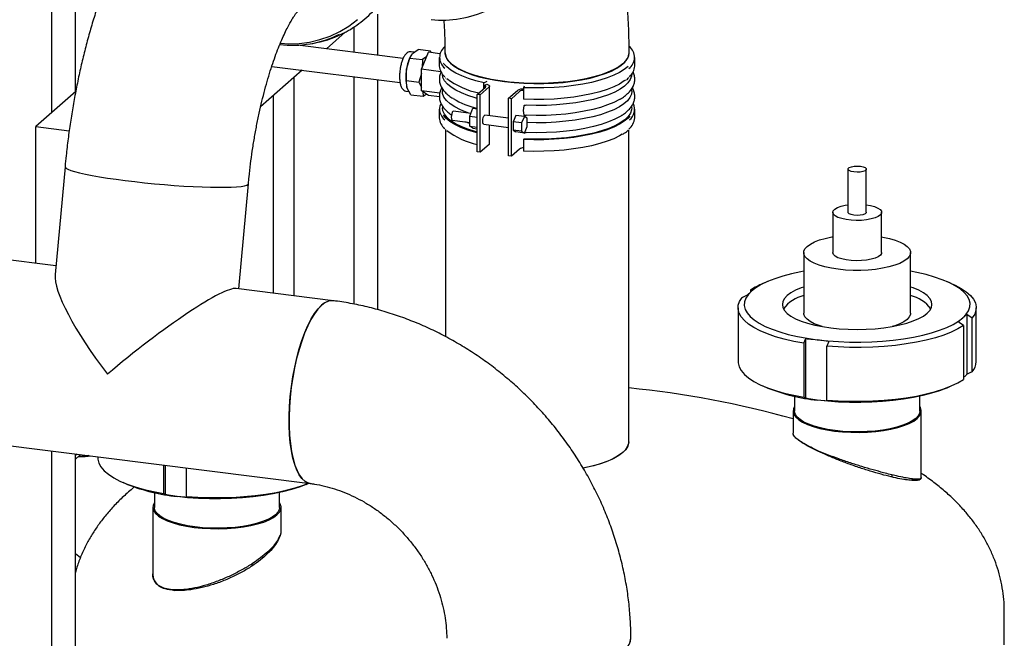
# Model space of a CAD drawing. Units: millimetres. Extents: x 5 to 785, y 5 to 415.
# Drawn here: x 456 to 497, y 312 to 337 of the extents above; entities that cross this region are included whole.
import ezdxf

# ---------------------------------------------------------------- set-up
doc = ezdxf.new("R2010")
doc.units = ezdxf.units.MM

msp = doc.modelspace()

# ---------------------------------------------------------------- linework, layer by layer
at = {"color": 7, "linetype": 'Continuous', "lineweight": 25}
for p, q in [((458.5821, 334.0733), (458.5821, 372.4053)), ((457.6117, 333.2175), (457.6117, 371.5191)), ((470.9565, 335.5628), (470.9565, 337.2479)), ((469.9861, 335.685), (469.9861, 336.7192)), ((469.6221, 336.5029), (468.8562, 335.8274)), ((471.9962, 335.4318), (467.669, 335.977)), ((468.1893, 336.0317), (468.2928, 336.049)), ((472.3735, 335.6283), (472.607, 335.7913)), ((473.1143, 335.7274), (472.607, 335.7913)), ((473.1143, 335.7274), (473.0859, 335.6751)), ((473.1463, 335.6675), (473.1143, 335.7274)), ((472.1335, 334.9958), (472.2758, 335.4481)), ((472.2758, 335.4481), (472.3735, 335.6283)), ((472.2758, 335.4481), (472.7832, 335.3842)), ((472.3195, 335.5594), (472.3059, 335.5362)), ((472.4595, 335.6884), (472.3236, 335.7055)), ((472.746, 334.9861), (473.0332, 335.6817)), ((472.7832, 335.3842), (472.7787, 335.0653)), ((472.9619, 335.5091), (472.7832, 335.3842)), ((473.5011, 335.6228), (473.0332, 335.6817)), ((473.4764, 335.4748), (473.4764, 335.1213)), ((481.4764, 335.1213), (481.4764, 335.4748)), ((467.8562, 334.9455), (466.163, 333.4523)), ((466.6168, 335.1016), (471.8685, 334.44)), ((472.1269, 334.5264), (472.1335, 334.9958)), ((473.5391, 334.8862), (472.746, 334.9861)), ((472.746, 334.1016), (472.746, 334.9861)), ((467.5165, 334.6459), (467.5165, 325.7194)), ((469.9861, 325.3783), (469.9861, 334.6771)), ((470.9565, 325.1466), (470.9565, 334.5549)), ((472.1501, 334.2457), (472.1269, 334.5264)), ((472.1269, 334.5264), (472.6342, 334.4625)), ((472.746, 334.8176), (472.6342, 334.4625)), ((473.7191, 334.6443), (473.7326, 334.6304)), ((472.3091, 333.9479), (472.1501, 334.2457)), ((472.6342, 334.4625), (472.746, 334.2532)), ((473.4913, 334.0077), (472.746, 334.1016)), ((473.0332, 333.9126), (472.746, 334.1016)), ((473.6014, 334.1982), (473.6014, 334.088)), ((475.0257, 333.9616), (475.36, 334.2565)), ((475.5119, 334.2725), (475.1426, 333.9469)), ((475.278, 334.3609), (475.278, 334.1842)), ((475.4154, 334.4895), (475.3123, 334.4373)), ((475.3358, 334.3313), (475.4154, 334.3716)), ((475.3358, 334.3313), (475.3358, 334.2351)), ((475.528, 333.087), (475.528, 334.302)), ((476.3119, 333.7996), (476.6811, 334.1252)), ((476.915, 334.1547), (476.915, 333.8011)), ((476.9501, 334.2961), (476.9237, 334.2342)), ((481.3514, 334.088), (481.3514, 334.1942)), ((458.5939, 334.0837), (456.9588, 332.6417)), ((466.6897, 325.8236), (466.6897, 333.9167)), ((472.1205, 334.0932), (472.2395, 334.0783)), ((472.3091, 333.9479), (472.8164, 333.884)), ((472.8014, 334.0651), (472.8164, 333.884)), ((472.8164, 333.884), (472.9426, 333.9722)), ((473.4787, 333.8565), (473.0332, 333.9126)), ((475.1426, 333.9469), (475.0257, 333.9616)), ((475.0257, 331.6046), (475.0257, 333.9616)), ((475.1426, 331.5899), (475.1426, 333.9469)), ((476.4288, 333.7848), (476.3119, 333.7996)), ((476.3119, 331.4425), (476.3119, 333.7996)), ((476.7631, 334.0797), (476.4288, 333.7848)), ((476.4288, 331.4278), (476.4288, 333.7848)), ((473.4764, 333.3535), (473.4764, 332.9999)), ((473.6014, 333.4911), (473.6014, 333.4124)), ((474.7191, 333.0704), (474.8517, 333.3914)), ((474.8517, 333.3914), (475.0257, 333.3695)), ((481.3514, 333.4124), (481.3514, 333.4871)), ((481.4764, 332.9999), (481.4764, 333.3535)), ((474.0097, 332.9003), (474.7191, 332.8109)), ((474.7656, 333.183), (474.0566, 333.2723)), ((474.7191, 333.0704), (475.0257, 333.0318)), ((474.7191, 332.6621), (474.7191, 333.0704)), ((475.3194, 333.1011), (475.3428, 333.1103)), ((476.3119, 332.9882), (475.3428, 333.1103)), ((476.6056, 333.1024), (476.4951, 332.8349)), ((476.9563, 333.0582), (476.6056, 333.1024)), ((476.9563, 333.0582), (476.8459, 332.7907)), ((477.0668, 332.9856), (476.9563, 333.0582)), ((477.0668, 332.6454), (477.0668, 332.9856)), ((456.9588, 332.6417), (458.3281, 332.4692)), ((456.9588, 327.0495), (456.9588, 332.6417)), ((473.7186, 332.5243), (473.7335, 332.5094)), ((473.7264, 332.5164), (473.7264, 324.0445)), ((474.7191, 332.6621), (475.0257, 332.6235)), ((474.8517, 332.575), (474.7191, 332.6621)), ((474.8517, 332.575), (475.0257, 332.553)), ((475.2959, 332.7382), (476.3119, 332.6103)), ((475.528, 331.945), (475.528, 332.709)), ((476.4951, 332.8349), (476.4951, 332.4947)), ((476.8459, 332.7907), (476.4951, 332.8349)), ((476.4951, 332.4947), (476.6056, 332.422)), ((476.8459, 332.4505), (476.4951, 332.4947)), ((476.8459, 332.7907), (476.8459, 332.4505)), ((476.9563, 332.3778), (477.0668, 332.6454)), ((481.2264, 319.7465), (481.2264, 332.4999)), ((476.9563, 332.3778), (476.6056, 332.422)), ((476.8459, 332.4505), (476.9563, 332.3778)), ((476.9297, 332.127), (476.9237, 332.1129)), ((475.5119, 331.9155), (475.1426, 331.5899)), ((476.7631, 331.7227), (476.4288, 331.4278)), ((476.915, 332.0334), (476.915, 331.6798)), ((475.1426, 331.5899), (475.0257, 331.6046)), ((476.4288, 331.4278), (476.3119, 331.4425)), ((458.156, 330.997), (457.749, 326.5866)), ((490.2034, 330.9011), (490.2034, 329.1333)), ((490.9534, 329.1333), (490.9534, 330.9011)), ((465.2646, 326.0031), (465.6616, 330.3043)), ((489.5784, 329.1333), (489.5784, 327.4834)), ((491.5784, 327.4834), (491.5784, 329.1333)), ((457.7821, 326.9458), (454.1646, 327.4016)), ((488.3909, 327.4834), (488.3909, 325.0085)), ((492.7659, 325.0085), (492.7659, 327.4834)), ((486.922, 326.3062), (486.7243, 326.2211)), ((494.4324, 326.2211), (494.2348, 326.3062)), ((469.1312, 325.516), (465.1558, 326.0168)), ((486.0753, 325.7366), (486.2521, 325.9071)), ((486.219, 325.9534), (486.219, 325.8753)), ((485.7034, 325.226), (485.7034, 323.0233)), ((495.0814, 322.5127), (495.0814, 324.9583)), ((495.4534, 323.0233), (495.4534, 325.226)), ((494.7279, 324.6464), (494.9047, 324.817)), ((494.9377, 324.4986), (494.9377, 322.2959)), ((495.2912, 322.6077), (495.2912, 324.8104)), ((488.3962, 323.7729), (488.3962, 321.5702)), ((488.4755, 321.5187), (488.4755, 323.9642)), ((489.4109, 323.8464), (488.9432, 323.92)), ((489.3316, 321.4523), (489.3316, 323.655)), ((486.7243, 322.0282), (486.922, 321.9431)), ((494.2348, 321.9431), (494.4324, 322.0282)), ((488.0159, 321.6038), (488.0159, 321.0016)), ((489.4109, 321.4009), (488.9432, 321.4451)), ((493.1409, 321.0016), (493.1409, 321.6038)), ((487.9534, 321.0016), (487.9534, 320.091)), ((493.2034, 318.2821), (493.2034, 321.0016)), ((453.2224, 319.9232), (468.189, 318.0376)), ((457.6117, 195.9324), (457.6117, 319.3702)), ((458.5821, 196.8072), (458.5821, 319.2479)), ((458.6526, 319.239), (458.5821, 319.1769)), ((458.5821, 319.0355), (458.7929, 319.2214)), ((489.1409, 319.3079), (489.1409, 319.2819)), ((459.4995, 319.1323), (459.4995, 319.0803)), ((462.1923, 318.7931), (462.1923, 317.6272)), ((462.2716, 317.5758), (462.2716, 318.7831)), ((463.1278, 317.5094), (463.1278, 318.6752)), ((492.0159, 318.2976), (492.0159, 318.3878)), ((460.5205, 318.0852), (460.7181, 318.0002)), ((468.0309, 318.0002), (468.1339, 318.0445)), ((493.2033, 318.2596), (493.2016, 318.2644)), ((461.812, 317.6609), (461.812, 317.0586)), ((466.937, 317.0586), (466.937, 317.6609)), ((463.2071, 317.4579), (462.7393, 317.5022)), ((461.7495, 317.0586), (461.7495, 314.3391)), ((466.9995, 316.1481), (466.9995, 317.0586)), ((458.7883, 314.989), (458.5821, 315.1525)), ((465.812, 314.6676), (465.812, 314.7537)), ((496.6014, 311.4332), (496.6014, 312.7942))]:
    msp.add_line(p, q, dxfattribs=at)
at = {"color": 7, "linetype": 'Continuous', "lineweight": 25, "flags": 128}
for points in [[(466.9701, 336.0512), (467.2993, 336.0308), (467.7351, 336.0432), (468.1669, 336.1002), (468.5906, 336.2014), (469.0023, 336.3457), (469.3982, 336.5319), (469.7745, 336.7581), (470.1277, 337.0224)], [(473.7077, 335.6556), (473.7083, 335.634), (473.7376, 335.4984), (473.8108, 335.3645), (473.927, 335.2341), (474.0847, 335.1087), (474.2822, 334.9897), (474.5172, 334.8785), (474.7869, 334.7764), (475.0881, 334.6846), (475.4173, 334.6042), (475.7706, 334.5362), (476.144, 334.4813), (476.533, 334.4401), (476.933, 334.4133), (477.3394, 334.401), (477.7474, 334.4034), (478.1522, 334.4205), (478.5491, 334.4521), (478.9335, 334.4978), (479.3007, 334.5571), (479.6466, 334.6293), (479.967, 334.7135), (480.2582, 334.8088), (480.5168, 334.914), (480.7398, 335.028), (480.9245, 335.1493), (481.0688, 335.2765), (481.1709, 335.4082), (481.2298, 335.5428), (481.2452, 335.6564)], [(481.2264, 335.6564), (481.224, 335.6109), (481.1873, 335.4761), (481.107, 335.3435), (480.9843, 335.2144), (480.8203, 335.0906), (480.6172, 334.9734), (480.3773, 334.8642), (480.1033, 334.7643), (479.7986, 334.6749), (479.4666, 334.5969), (479.1113, 334.5314), (478.7369, 334.4791), (478.3476, 334.4406), (477.9482, 334.4163), (477.5432, 334.4066), (477.1374, 334.4115), (476.7356, 334.431), (476.3425, 334.4649), (475.9627, 334.5128), (475.6006, 334.574), (475.2605, 334.648), (474.9464, 334.7337), (474.662, 334.8303), (474.4105, 334.9366), (474.1951, 335.0513), (474.018, 335.1731), (473.8816, 335.3006), (473.7872, 335.4322), (473.7362, 335.5665), (473.7264, 335.6564)], [(475.3123, 334.4373), (474.9758, 334.5199), (474.6674, 334.614), (474.3907, 334.7185), (474.1488, 334.8321), (473.9444, 334.9537), (473.7798, 335.0818), (473.6569, 335.2149), (473.643, 335.234)], [(481.2008, 335.1078), (481.2005, 335.1075), (481.0439, 334.9783), (480.8472, 334.8553), (480.6124, 334.74), (480.3423, 334.6337), (480.0398, 334.5375), (479.7085, 334.4525), (479.352, 334.3797), (478.9744, 334.3199), (478.5799, 334.2738), (478.173, 334.2419), (477.7582, 334.2246), (477.3402, 334.222), (476.9237, 334.2342)], [(475.0257, 333.7945), (474.9429, 333.8177), (474.6458, 333.9129), (474.3808, 334.0181), (474.1508, 334.1321), (473.9584, 334.2536), (473.8058, 334.3812), (473.6947, 334.5134), (473.6263, 334.6489), (473.6015, 334.786), (473.6014, 334.7951)], [(481.0988, 334.5478), (481.0453, 334.5078), (480.8487, 334.3848), (480.614, 334.2693), (480.3439, 334.1629), (480.0414, 334.0665), (479.71, 333.9814), (479.3534, 333.9086), (478.9756, 333.8487), (478.5809, 333.8025), (478.1737, 333.7706), (477.7587, 333.7532), (477.3404, 333.7506), (476.9237, 333.7628)], [(481.3514, 334.7951), (481.3419, 334.7043), (481.2901, 334.5662), (481.1941, 334.4308), (481.055, 334.2995), (480.8743, 334.1741), (480.6541, 334.0558), (480.3971, 333.9462), (480.1061, 333.8463), (479.7846, 333.7575), (479.4363, 333.6808), (479.0653, 333.617), (478.6758, 333.5668), (478.2724, 333.5309), (477.8598, 333.5097), (477.4427, 333.5034), (477.026, 333.5122)], [(475.36, 334.2565), (475.3687, 334.2658), (475.3741, 334.2754), (475.3761, 334.2851), (475.3747, 334.2948), (475.3699, 334.3045), (475.3617, 334.3138), (475.3503, 334.3228), (475.3358, 334.3313)], [(475.4154, 334.3716), (475.4485, 334.3629), (475.4768, 334.3525), (475.4995, 334.3407), (475.5158, 334.3277), (475.5254, 334.314), (475.5279, 334.3), (475.5234, 334.2861), (475.5119, 334.2725)], [(474.68, 333.1938), (474.6191, 333.2154), (474.3457, 333.3268), (474.1111, 333.4476), (473.9183, 333.5764), (473.7697, 333.7115), (473.6671, 333.8513), (473.6117, 333.994), (473.6014, 334.088)], [(476.915, 333.8011), (476.9151, 333.79), (476.9156, 333.7802), (476.9165, 333.7719), (476.9175, 333.7655), (476.9189, 333.7613), (476.9204, 333.7594), (476.922, 333.7599), (476.9237, 333.7628)], [(480.8616, 333.7582), (480.8453, 333.7486), (480.6229, 333.6329), (480.3649, 333.5258), (480.0743, 333.4284), (479.7542, 333.3419), (479.4084, 333.2671), (479.0407, 333.2051), (478.6553, 333.1564), (478.2566, 333.1216), (477.8491, 333.1011), (477.4373, 333.0952), (477.026, 333.1039)], [(481.3514, 334.088), (481.3353, 333.9703), (481.276, 333.8344), (481.1738, 333.7013), (481.0296, 333.5726), (480.8453, 333.4497), (480.6229, 333.3341), (480.3649, 333.2269), (480.0743, 333.1295), (479.7542, 333.043), (479.4084, 332.9683), (479.0407, 332.9062), (478.6553, 332.8575), (478.2566, 332.8227), (477.8491, 332.8023), (477.4373, 332.7964), (477.0668, 332.8035)], [(475.0257, 332.4119), (474.9378, 332.4366), (474.6366, 332.5336), (474.3687, 332.6409), (474.137, 332.7572), (473.9444, 332.8812), (473.793, 333.0114), (473.6846, 333.1462), (473.6206, 333.2842), (473.6014, 333.4124)], [(481.3514, 333.4124), (481.3437, 333.3309), (481.2946, 333.1921), (481.2008, 333.0558), (481.0634, 332.9237), (480.884, 332.7974), (480.6646, 332.6783), (480.408, 332.5677), (480.1169, 332.4671), (479.795, 332.3775), (479.4459, 332.3), (479.0737, 332.2356), (478.6829, 332.185), (478.2779, 332.1487), (477.8635, 332.1272), (477.4446, 332.1208), (477.026, 332.1295)], [(475.0257, 332.3852), (474.9637, 332.4019), (474.6455, 332.5002), (474.3617, 332.6095), (474.1157, 332.7286), (473.9104, 332.8559), (473.7484, 332.99), (473.643, 333.1127)], [(474.0566, 333.2723), (474.0332, 333.2631), (474.0078, 333.2273), (473.9863, 333.17), (473.9719, 333.1), (473.9669, 333.0279), (473.9719, 332.9647), (473.9863, 332.92), (474.0078, 332.9006), (474.0097, 332.9003)], [(475.2959, 332.7382), (475.294, 332.7386), (475.2725, 332.7579), (475.2581, 332.8026), (475.2531, 332.8658), (475.2581, 332.9379), (475.2725, 333.0079), (475.294, 333.0652), (475.3194, 333.1011)], [(481.2769, 333.0692), (481.2016, 332.9872), (481.0453, 332.8579), (480.8487, 332.7348), (480.614, 332.6194), (480.3439, 332.5129), (480.0414, 332.4166), (479.71, 332.3315), (479.3534, 332.2586), (478.9756, 332.1988), (478.5809, 332.1526), (478.1737, 332.1207), (477.7587, 332.1033), (477.3404, 332.1007), (476.9237, 332.1129)], [(480.8912, 333.0692), (480.8743, 333.0587), (480.6541, 332.9405), (480.3971, 332.8308), (480.1061, 332.731), (479.7846, 332.6422), (479.4363, 332.5654), (479.0653, 332.5016), (478.6758, 332.4515), (478.2724, 332.4156), (477.8598, 332.3944), (477.4427, 332.3881), (477.026, 332.3968)], [(474.7191, 332.7722), (474.6458, 332.7976), (474.5532, 332.8318)], [(480.9553, 332.3262), (480.8472, 332.2626), (480.6124, 332.1473), (480.3423, 332.041), (480.0398, 331.9448), (479.7085, 331.8598), (479.352, 331.787), (478.9744, 331.7272), (478.5799, 331.6811), (478.173, 331.6492), (477.7582, 331.6319), (477.3402, 331.6293), (476.9237, 331.6415)], [(476.915, 331.6798), (476.9151, 331.6687), (476.9156, 331.6588), (476.9165, 331.6506), (476.9175, 331.6442), (476.9189, 331.64), (476.9204, 331.6381), (476.922, 331.6386), (476.9237, 331.6415)], [(458.156, 330.997), (458.1575, 330.9835), (458.1913, 330.9421), (458.2687, 330.8974), (458.3887, 330.8497), (458.5501, 330.7997), (458.7508, 330.7479), (458.9885, 330.695), (459.2605, 330.6416), (459.5635, 330.5883), (459.894, 330.5357), (460.2482, 330.4845), (460.6218, 330.4352)], [(458.156, 330.997), (458.1575, 330.9835), (458.1913, 330.9421), (458.2687, 330.8974), (458.3887, 330.8497), (458.5501, 330.7997), (458.7508, 330.7479), (458.9885, 330.695), (459.2605, 330.6416), (459.5635, 330.5883), (459.894, 330.5357), (460.2482, 330.4845), (460.6218, 330.4352)], [(490.7109, 331.018), (490.8229, 330.9958), (490.9054, 330.9622), (490.9484, 330.9213), (490.9468, 330.8779), (490.9008, 330.8373), (490.8159, 330.8043), (490.7023, 330.7831), (490.5738, 330.7761), (490.4458, 330.7842), (490.3338, 330.8063), (490.2513, 330.8399), (490.2083, 330.8809), (490.2099, 330.9243), (490.2559, 330.9649), (490.3409, 330.9978), (490.4545, 331.0191), (490.583, 331.0261), (490.7109, 331.018)], [(460.6218, 330.4352), (461.0105, 330.3885), (461.4097, 330.3448), (461.8148, 330.3047), (462.221, 330.2686), (462.6235, 330.2371), (463.0177, 330.2104), (463.3988, 330.1888), (463.7625, 330.1727), (464.1044, 330.1621), (464.4207, 330.1573), (464.7074, 330.1583), (464.9614, 330.165), (465.1795, 330.1775), (465.3593, 330.1955), (465.4987, 330.2188), (465.596, 330.2472), (465.65, 330.2803), (465.6616, 330.3043)], [(460.6218, 330.4352), (461.0105, 330.3885), (461.4097, 330.3448), (461.8148, 330.3047), (462.221, 330.2686), (462.6235, 330.2371), (463.0177, 330.2104), (463.3988, 330.1888), (463.7625, 330.1727), (464.1044, 330.1621), (464.4207, 330.1573), (464.7074, 330.1583), (464.9614, 330.165), (465.1795, 330.1775), (465.3593, 330.1955), (465.4987, 330.2188), (465.596, 330.2472), (465.65, 330.2803), (465.6616, 330.3043)], [(490.9534, 329.4423), (491.1247, 329.4125), (491.292, 329.3668), (491.4259, 329.3102), (491.5202, 329.2454), (491.5704, 329.1752), (491.5743, 329.1032), (491.5316, 329.0325), (491.4443, 328.9666), (491.3165, 328.9084), (491.1542, 328.8608), (490.965, 328.8259), (490.7577, 328.8054), (490.542, 328.8002), (490.328, 328.8106), (490.1258, 328.8361), (489.9446, 328.8755), (489.7932, 328.9269), (489.6784, 328.988), (489.6057, 329.0559), (489.5785, 329.1274), (489.5981, 329.1992), (489.6635, 329.2679), (489.7716, 329.3303), (489.9175, 329.3835), (490.0943, 329.425), (490.2034, 329.4423)], [(490.9534, 329.1333), (490.9468, 329.1101), (490.9008, 329.0695), (490.8159, 329.0366), (490.7023, 329.0153), (490.5738, 329.0083), (490.4458, 329.0164), (490.3338, 329.0386), (490.2513, 329.0722), (490.2083, 329.1131), (490.2034, 329.1333)], [(491.5784, 328.1319), (491.6351, 328.1218), (491.8969, 328.0652), (492.1319, 327.9967), (492.3353, 327.9178), (492.5029, 327.8301), (492.6313, 327.7352), (492.7179, 327.6353), (492.761, 327.5322), (492.7596, 327.4282), (492.7138, 327.3253), (492.6246, 327.2256), (492.4937, 327.1312), (492.3238, 327.0439), (492.1184, 326.9656), (491.8816, 326.8978), (491.6183, 326.8419), (491.3339, 326.7991), (491.034, 326.7702), (490.7249, 326.7559), (490.4128, 326.7563), (490.104, 326.7716), (489.805, 326.8013), (489.5216, 326.845), (489.2598, 326.9016), (489.0248, 326.9701), (488.8215, 327.049), (488.6539, 327.1367), (488.5255, 327.2316), (488.4388, 327.3315), (488.3958, 327.4346), (488.3971, 327.5386), (488.4429, 327.6415), (488.5321, 327.7412), (488.663, 327.8356), (488.8329, 327.9229), (489.0383, 328.0012), (489.2751, 328.069), (489.5384, 328.1249), (489.5784, 328.1319)], [(491.5784, 327.4834), (491.5743, 327.4533), (491.5316, 327.3826), (491.4443, 327.3167), (491.3165, 327.2585), (491.1542, 327.2109), (490.965, 327.176), (490.7577, 327.1555), (490.542, 327.1503), (490.328, 327.1607), (490.1258, 327.1862), (489.9446, 327.2255), (489.7932, 327.277), (489.6784, 327.3381), (489.6057, 327.406), (489.5785, 327.4775), (489.5784, 327.4834)], [(488.3909, 326.7204), (488.2714, 326.6983), (487.8896, 326.6165), (487.5337, 326.5226), (487.2072, 326.4175), (486.913, 326.3023), (486.6542, 326.178), (486.4332, 326.0459), (486.2521, 325.9071)], [(494.9047, 324.817), (495.0441, 324.961), (495.1405, 325.1088), (495.193, 325.2591), (495.2011, 325.4104), (495.1646, 325.5612), (495.084, 325.7101), (494.96, 325.8556), (494.7938, 325.9964), (494.587, 326.1311), (494.3415, 326.2583), (494.0599, 326.377), (493.7447, 326.4858), (493.399, 326.5839), (493.0261, 326.6701), (492.7659, 326.7204)], [(486.219, 325.9534), (486.2375, 325.9618), (486.4289, 326.0484)], [(488.3909, 326.0765), (488.2838, 326.0382), (488.056, 325.941), (487.8651, 325.8355), (487.7137, 325.723), (487.604, 325.6053), (487.5378, 325.484), (487.5159, 325.3609), (487.5386, 325.2379), (487.6057, 325.1167), (487.7161, 324.999), (487.8683, 324.8867), (488.0599, 324.7812), (488.2883, 324.6843), (488.5501, 324.5972), (488.8415, 324.5213), (489.1582, 324.4576), (489.4956, 324.4072)], [(489.4956, 324.4072), (489.8488, 324.3706), (490.2126, 324.3486), (490.5818, 324.3412), (490.9509, 324.3488), (491.3146, 324.3712), (491.6676, 324.408), (492.0046, 324.4587), (492.3209, 324.5226), (492.6118, 324.5987), (492.873, 324.686), (493.1007, 324.7831), (493.2917, 324.8887), (493.4431, 325.0012), (493.5527, 325.1189), (493.619, 325.2402), (493.6409, 325.3632), (493.6181, 325.4863), (493.5511, 325.6075), (493.4406, 325.7251), (493.2885, 325.8375), (493.0968, 325.9429), (492.8684, 326.0399), (492.7659, 326.0765)], [(494.4324, 326.2211), (494.595, 326.1469), (494.8406, 326.0147), (495.0471, 325.8754), (495.2128, 325.7301), (495.3361, 325.5803), (495.4159, 325.4271), (495.4514, 325.2722), (495.4423, 325.1168), (495.3888, 324.9624), (495.2912, 324.8104)], [(488.3962, 323.7729), (487.9821, 323.8506), (487.5927, 323.9414), (487.2316, 324.0444), (486.9024, 324.1587), (486.6081, 324.283), (486.3515, 324.4164), (486.1351, 324.5574), (485.9609, 324.7048), (485.8306, 324.8571), (485.7454, 325.013), (485.7062, 325.1709), (485.7132, 325.3292), (485.7665, 325.4867), (485.8655, 325.6416)], [(486.0753, 325.7366), (485.884, 325.65), (485.8655, 325.6416)], [(486.2521, 325.9071), (486.1126, 325.7632), (486.0162, 325.6153), (485.9637, 325.4651), (485.9556, 325.3138), (485.9921, 325.163), (486.0727, 325.0141), (486.1967, 324.8686), (486.363, 324.7278), (486.5698, 324.5931), (486.8152, 324.4658), (487.0969, 324.3472), (487.4121, 324.2383), (487.7577, 324.1403), (488.1306, 324.054), (488.527, 323.9804), (488.9432, 323.92)], [(469.1312, 325.516), (469.0741, 325.5192), (468.9348, 325.4959), (468.7922, 325.429), (468.6481, 325.3192), (468.5041, 325.1679), (468.3619, 324.9769), (468.2233, 324.7483), (468.0897, 324.4849), (467.9629, 324.1898), (467.8442, 323.8664), (467.7351, 323.5184), (467.6368, 323.1501), (467.5505, 322.7656), (467.4773, 322.3696), (467.4179, 321.9666), (467.3731, 321.5613), (467.3433, 321.1586), (467.329, 320.7632), (467.3303, 320.3796), (467.3472, 320.0124), (467.3795, 319.6659), (467.4268, 319.3442), (467.4885, 319.0509), (467.564, 318.7896), (467.6524, 318.5634), (467.7525, 318.3748), (467.8633, 318.2261), (467.9835, 318.119), (468.1116, 318.0548), (468.189, 318.0376)], [(468.1878, 318.0377), (468.1006, 318.0585), (467.9732, 318.1263), (467.8537, 318.2369), (467.7438, 318.389), (467.6446, 318.5808), (467.5572, 318.8101), (467.4829, 319.0742), (467.4223, 319.3699), (467.3762, 319.6939), (467.3452, 320.0423), (467.3296, 320.411), (467.3296, 320.7957), (467.3452, 321.192), (467.3762, 321.5951), (467.4223, 322.0003), (467.4829, 322.4029), (467.5572, 322.7981), (467.6446, 323.1814), (467.7438, 323.5482), (467.8537, 323.8943), (467.9732, 324.2155), (468.1006, 324.5081), (468.2346, 324.7688), (468.3737, 324.9943), (468.516, 325.1821), (468.6601, 325.33)], [(489.1409, 324.4589), (489.0248, 324.4952), (488.8215, 324.5741), (488.6539, 324.6619), (488.5255, 324.7567), (488.4388, 324.8566), (488.3958, 324.9597), (488.3909, 325.0085)], [(492.7659, 325.0085), (492.7596, 324.9533), (492.7138, 324.8504), (492.6246, 324.7507), (492.4937, 324.6563), (492.3238, 324.569), (492.1184, 324.4907), (492.0159, 324.4589)], [(495.0814, 324.9583), (495.1117, 324.9369), (495.2912, 324.8104)], [(488.9432, 323.92), (489.3751, 323.8735), (489.8186, 323.8414), (490.2694, 323.8239), (490.7233, 323.8212), (491.1757, 323.8333), (491.6223, 323.8602), (492.0589, 323.9015), (492.4813, 323.9569), (492.8853, 324.0259), (493.2671, 324.1077), (493.623, 324.2016), (493.9496, 324.3066), (494.2437, 324.4219), (494.5025, 324.5462), (494.7236, 324.6783), (494.9047, 324.817)], [(494.9377, 324.4986), (494.7045, 324.3606), (494.4321, 324.2308), (494.1231, 324.1104), (493.7804, 324.0007), (493.4072, 323.9026), (493.0072, 323.817), (492.5841, 323.7449), (492.142, 323.6869), (491.6849, 323.6434), (491.2174, 323.615), (490.7438, 323.6019), (490.2686, 323.6043), (489.7964, 323.622), (489.3316, 323.655)], [(494.9377, 324.4986), (494.7582, 324.6251), (494.7279, 324.6464)], [(488.3962, 323.7729), (488.464, 323.9366), (488.4755, 323.9642)], [(489.4109, 323.8464), (489.3994, 323.8188), (489.3316, 323.655)], [(485.7034, 323.0233), (485.7062, 322.9681), (485.7454, 322.8103), (485.8306, 322.6544), (485.9609, 322.5021), (486.1351, 322.3547), (486.3515, 322.2137), (486.6081, 322.0803), (486.9024, 321.956), (487.2316, 321.8417), (487.5927, 321.7387), (487.9821, 321.6479), (488.3962, 321.5702)], [(495.2912, 322.6077), (495.1848, 322.5595), (495.0814, 322.5127)], [(489.3316, 321.4523), (489.7964, 321.4193), (490.2686, 321.4016), (490.7438, 321.3992), (491.2174, 321.4123), (491.6849, 321.4407), (492.142, 321.4841), (492.5841, 321.5422), (493.0072, 321.6143), (493.4072, 321.6999), (493.7804, 321.798), (494.1231, 321.9077), (494.4321, 322.0281), (494.7045, 322.1579), (494.9377, 322.2959)], [(494.2348, 321.9431), (493.9496, 321.8318), (493.623, 321.7267), (493.2671, 321.6328), (492.8853, 321.551), (492.4813, 321.4821), (492.0589, 321.4267), (491.6223, 321.3853), (491.1757, 321.3585), (490.7233, 321.3463), (490.2694, 321.349), (489.8186, 321.3665), (489.3751, 321.3986), (488.9432, 321.4451)], [(488.4755, 321.5187), (488.4364, 321.5441), (488.3962, 321.5702)], [(489.3316, 321.4523), (489.3718, 321.4262), (489.4109, 321.4009)], [(488.0159, 321.1914), (487.9664, 321.0886), (487.9547, 320.9742), (487.9878, 320.8603), (488.0653, 320.7488), (488.1858, 320.6416), (488.3473, 320.5406), (488.5469, 320.4474), (488.7813, 320.3638), (489.0464, 320.2911), (489.3377, 320.2305), (489.6503, 320.1831), (489.9787, 320.1497), (490.3174, 320.1309), (490.6606, 320.127), (491.0024, 320.1381), (491.3369, 320.1639), (491.6584, 320.2041), (491.9614, 320.2579), (492.2408, 320.3244), (492.4918, 320.4026), (492.71, 320.4909), (492.8917, 320.588), (493.0338, 320.6922), (493.134, 320.8017), (493.1904, 320.9146), (493.2021, 321.029), (493.1689, 321.1429), (493.1409, 321.1914)], [(493.1409, 321.0016), (493.1282, 320.9167), (493.0731, 320.8065), (492.9754, 320.6996), (492.8366, 320.5979), (492.6592, 320.5031), (492.4462, 320.4168), (492.2012, 320.3406), (491.9285, 320.2756), (491.6327, 320.2231), (491.3188, 320.1839), (490.9923, 320.1586), (490.6586, 320.1478), (490.3236, 320.1517), (489.993, 320.17), (489.6724, 320.2026), (489.3673, 320.2488), (489.0829, 320.308), (488.8241, 320.379), (488.5953, 320.4606), (488.4004, 320.5515), (488.2428, 320.6502), (488.1252, 320.7548), (488.0495, 320.8636), (488.0171, 320.9748), (488.0159, 321.0016)], [(481.2264, 319.7465), (481.2189, 319.6672), (481.1713, 319.5328), (481.0803, 319.4009), (480.9471, 319.273), (480.7732, 319.1507), (480.5606, 319.0354), (480.3119, 318.9284), (480.0299, 318.831), (479.718, 318.7444), (479.3798, 318.6695), (479.3604, 318.6657)], [(481.2264, 319.7465), (481.224, 319.701), (481.1873, 319.5662), (481.107, 319.4335), (480.9843, 319.3045), (480.8203, 319.1807), (480.6172, 319.0635), (480.3773, 318.9543), (480.1033, 318.8544), (479.7986, 318.765), (479.4666, 318.687), (479.3653, 318.6666)], [(459.4995, 319.0803), (459.5023, 319.0252), (459.5416, 318.8673), (459.6268, 318.7115), (459.7571, 318.5591), (459.9313, 318.4118), (460.1477, 318.2707), (460.4043, 318.1374), (460.6986, 318.013), (461.0278, 317.8988), (461.3888, 317.7958), (461.7783, 317.705), (462.1923, 317.6272)], [(468.0309, 318.0002), (467.7457, 317.8888), (467.4192, 317.7838), (467.0632, 317.6899), (466.6814, 317.6081), (466.2774, 317.5391), (465.8551, 317.4837), (465.4185, 317.4424), (464.9718, 317.4155), (464.5194, 317.4034), (464.0656, 317.406), (463.6148, 317.4235), (463.1713, 317.4557), (462.7393, 317.5022)], [(463.1278, 317.5094), (463.5926, 317.4764), (464.0648, 317.4586), (464.54, 317.4563), (465.0136, 317.4694), (465.4811, 317.4978), (465.9381, 317.5412), (466.3803, 317.5993), (466.8034, 317.6714), (467.2034, 317.7569), (467.5765, 317.855), (467.9192, 317.9648), (468.1377, 318.0473)], [(462.2716, 317.5758), (462.2326, 317.6011), (462.1923, 317.6272)], [(461.812, 317.2484), (461.7625, 317.1456), (461.7508, 317.0312), (461.784, 316.9173), (461.8615, 316.8058), (461.982, 316.6986), (462.1434, 316.5976), (462.3431, 316.5045), (462.5774, 316.4208), (462.8426, 316.3481), (463.1339, 316.2875), (463.4465, 316.2402), (463.7749, 316.2068), (464.1136, 316.188), (464.4568, 316.1841), (464.7985, 316.1951), (465.133, 316.221), (465.4546, 316.2611)], [(463.1278, 317.5094), (463.168, 317.4833), (463.2071, 317.4579)], [(465.4546, 316.2611), (465.7576, 316.3149), (466.037, 316.3815), (466.2879, 316.4596), (466.5061, 316.548), (466.6878, 316.6451), (466.83, 316.7493), (466.9301, 316.8588), (466.9865, 316.9717), (466.9982, 317.0861), (466.9651, 317.2), (466.937, 317.2484)], [(466.937, 317.0586), (466.9243, 316.9737), (466.8693, 316.8635), (466.7715, 316.7567), (466.6328, 316.6549), (466.4554, 316.5601), (466.2424, 316.4739), (465.9974, 316.3976), (465.7247, 316.3327), (465.4288, 316.2801), (465.115, 316.2409), (464.7884, 316.2157), (464.4548, 316.2049), (464.1198, 316.2087), (463.7892, 316.2271), (463.4685, 316.2596), (463.1634, 316.3059), (462.879, 316.365), (462.6202, 316.436), (462.3914, 316.5177), (462.1966, 316.6086), (462.039, 316.7072), (461.9213, 316.8118), (461.8457, 316.9207), (461.8133, 317.0319), (461.812, 317.0586)], [(476.2141, 310.5254), (476.6031, 310.4842), (477.0031, 310.4574), (477.4095, 310.4451), (477.8175, 310.4475), (478.2223, 310.4646), (478.6192, 310.4962), (479.0036, 310.5419), (479.3708, 310.6012), (479.7167, 310.6734), (480.0371, 310.7576), (480.3283, 310.8529), (480.5869, 310.9581), (480.8099, 311.0721), (480.9946, 311.1934), (481.1388, 311.3206), (481.241, 311.4523), (481.2999, 311.5869), (481.3152, 311.7106)]]:
    msp.add_lwpolyline(points, dxfattribs=at)
at = {"color": 7, "linetype": 'Continuous', "lineweight": 25}
for centre, radius, start, end in [((473.6162, 341.3038), 4.3036, 263.73172, 295.30643), ((467.4786, 340.2777), 4.3049, 262.7913, 296.33406), ((467.5805, 340.2981), 4.3083, 279.51565, 296.33429), ((474.048, 335.474), 0.5598, 130.04199, 231.31469), ((480.9, 335.4731), 0.5653, 305.76918, 51.74961), ((473.7543, 334.7764), 1.6357, 152.31959, 172.29003), ((473.8779, 334.6593), 1.7766, 169.07915, 193.4588), ((474.1203, 335.1722), 0.6459, 184.5259, 229.32053), ((480.8389, 335.1691), 0.6394, 310.48821, 355.71046), ((475.751, 337.2314), 3.2803, 233.20118, 258.37591), ((475.3678, 334.3664), 0.09, 128.06426, 183.47747), ((476.8886, 333.7593), 0.4207, 86.31556, 119.55597), ((476.9312, 333.8202), 0.3092, 93.008, 122.93542), ((477.1978, 334.1638), 0.283, 165.57748, 181.83624), ((475.8809, 336.8812), 3.598, 239.28293, 256.2489), ((474.045, 333.3537), 0.5588, 156.87121, 231.78371), ((478.0813, 333.3055), 1.1675, 170.52762, 189.47238), ((480.9051, 333.3543), 0.5609, 308.45854, 23.22659), ((474.0829, 333.0321), 0.6073, 183.03349, 230.68799), ((480.8198, 333.0549), 0.6589, 308.54738, 355.21598), ((475.7355, 335.0921), 3.2567, 233.22934, 257.41017), ((477.1978, 332.0424), 0.283, 165.57748, 181.83624), ((476.997, 331.3934), 0.7367, 87.74168, 95.23779), ((475.4899, 331.9467), 0.0381, 305.12536, 357.42674), ((476.9312, 331.4632), 0.3092, 93.008, 122.93542), ((488.0372, 323.1324), 3.3561, 113.02786, 122.80207), ((488.738, 324.2804), 1.4838, 103.53005, 142.41867), ((492.4165, 324.277), 1.4875, 37.63278, 76.4185), ((469.0928, 324.9235), 0.5937, 86.28745, 136.78942), ((494.7913, 323.0421), 0.6623, 319.00791, 358.36955), ((477.4764, 283.5025), 38.625, 74.26151, 84.42853), ((489.7339, 329.0047), 7.6008, 248.28746, 264.02867), ((463.5301, 325.0617), 7.6008, 248.28746, 264.02867), ((480.7226, 311.7365), 0.5937, 306.02976, 356.53254)]:
    msp.add_arc(centre, radius, start, end, dxfattribs=at)
for major_axis, ratio, start_param, end_param in [((-3.3125, 4.1239), 0.2167886, 0.220484, 1.44988), ((4.058, 3.2595), 0.1256226, 0.1209163, 1.7912803)]:
    msp.add_ellipse((461.1768, 322.7196), major_axis=major_axis, ratio=ratio, start_param=start_param, end_param=end_param, dxfattribs=at)
for points, knots in [([(469.5041, 336.4458), (469.5552, 336.4698), (469.7318, 336.5526), (470.016, 336.7314), (470.3535, 336.9795), (470.6668, 337.2611), (470.9547, 337.5713), (471.2144, 337.9083), (471.4441, 338.2693), (471.6417, 338.6513), (471.8057, 339.0512), (471.9346, 339.466), (472.0276, 339.8921), (472.0836, 340.3261), (472.1024, 340.7645), (472.0837, 341.2038), (472.0276, 341.6404), (471.9346, 342.0706), (471.8055, 342.491), (471.6412, 342.8983), (471.4431, 343.2889), (471.2127, 343.6598), (470.9521, 344.0079), (470.6632, 344.3303), (470.3484, 344.6245), (470.0104, 344.888), (469.6519, 345.1186), (469.2758, 345.3144), (468.8853, 345.4745), (468.4834, 345.5946), (468.1518, 345.6678), (467.9541, 345.6865), (467.8946, 345.6921)], [0, 0, 0, 0, 0.0140544, 0.0485716, 0.0831045, 0.1176572, 0.1522327, 0.1868326, 0.2214574, 0.2561067, 0.2907792, 0.325473, 0.360186, 0.3949155, 0.4296591, 0.464414, 0.4991776, 0.5339474, 0.5687201, 0.6034926, 0.638262, 0.6730253, 0.7077793, 0.7425207, 0.7772462, 0.8119525, 0.8466368, 0.8812965, 0.9159301, 0.9505371, 0.9851179, 1, 1, 1, 1]), ([(481.2452, 335.6564), (481.2447, 335.7734), (481.2434, 336.1143), (481.2287, 336.6719), (481.1951, 337.3257), (481.1437, 337.9708), (481.0736, 338.6074), (480.9835, 339.2354), (480.8715, 339.8554), (480.735, 340.4676), (480.5707, 341.0721), (480.375, 341.6668), (480.1549, 342.2207), (479.9163, 342.7234), (479.669, 343.1675), (479.406, 343.572), (479.1277, 343.9404), (478.8334, 344.2756), (478.5227, 344.5798), (478.1953, 344.8541), (477.8513, 345.0984), (477.4795, 345.3199), (477.0797, 345.5114), (476.702, 345.6569), (476.4581, 345.7189), (476.3614, 345.7435)], [0, 0, 0, 0, 0.025266, 0.0735933, 0.1222688, 0.1714657, 0.2213075, 0.2719411, 0.3235351, 0.3762666, 0.4302742, 0.4855378, 0.541612, 0.5900655, 0.635735, 0.678708, 0.7193619, 0.7581305, 0.7954115, 0.8315394, 0.8667855, 0.9013672, 0.9389473, 0.9757712, 1, 1, 1, 1]), ([(465.4003, 344.3289), (465.2498, 344.2995), (464.959, 344.2428), (464.5429, 344.1118), (464.148, 343.9539), (463.7647, 343.7632), (463.3925, 343.5412), (463.0306, 343.287), (462.6774, 342.9991), (462.3311, 342.6745), (461.9899, 342.3094), (461.6531, 341.8999), (461.3221, 341.4441), (461.0004, 340.944), (460.6931, 340.4072), (460.4044, 339.8433), (460.1361, 339.2606), (459.8875, 338.6634), (459.6573, 338.0534), (459.4443, 337.4317), (459.2472, 336.799), (459.0655, 336.156), (458.8985, 335.5034), (458.7461, 334.8424), (458.6079, 334.174), (458.4841, 333.4996), (458.3745, 332.8206), (458.2797, 332.1384), (458.2075, 331.5298), (458.1708, 331.1495), (458.156, 330.997)], [0, 0, 0, 0, 0.0295805, 0.057144, 0.0850989, 0.1135821, 0.1428111, 0.1730447, 0.204587, 0.2377787, 0.2729611, 0.3103836, 0.3500307, 0.3914356, 0.4337176, 0.475772, 0.5171387, 0.5577121, 0.5975444, 0.6367396, 0.6754072, 0.7136464, 0.7515425, 0.7891684, 0.8265862, 0.8638499, 0.9010075, 0.9381031, 0.975178, 1, 1, 1, 1]), ([(465.6616, 330.3043), (465.6705, 330.3965), (465.6962, 330.6654), (465.7479, 331.1124), (465.8202, 331.6423), (465.9038, 332.1678), (465.9977, 332.685), (466.1011, 333.1904), (466.2132, 333.6804), (466.3327, 334.1518), (466.4585, 334.601), (466.5889, 335.0249), (466.7222, 335.4202), (466.8566, 335.784), (466.9898, 336.1137), (467.1194, 336.4067), (467.2428, 336.6612), (467.3569, 336.8758), (467.4587, 337.0497), (467.5446, 337.1826), (467.6124, 337.2767), (467.6547, 337.3299), (467.6746, 337.3507), (467.6698, 337.346), (467.6692, 337.3454)], [0, 0, 0, 0, 0.02763, 0.0804887, 0.1333885, 0.1862639, 0.2390297, 0.2916114, 0.3439307, 0.3959043, 0.4474425, 0.4984482, 0.5488159, 0.5984318, 0.6471757, 0.6949235, 0.7415535, 0.7869558, 0.8310456, 0.8737806, 0.9151817, 0.9553528, 0.9944975, 1, 1, 1, 1]), ([(473.6578, 337.0124), (473.6579, 337.0117), (473.6699, 336.8792), (473.6856, 336.5917), (473.7044, 336.1427), (473.7066, 335.8219), (473.7077, 335.6564)], [0, 0, 0, 0, 0.001742, 0.3238754, 0.6510323, 1, 1, 1, 1]), ([(472.3231, 335.7038), (472.295, 335.7045), (472.2375, 335.7061), (472.1607, 335.6653), (472.0924, 335.6026), (472.0276, 335.508), (471.9674, 335.3784), (471.918, 335.2249), (471.89, 335.1012), (471.8786, 335.0331), (471.8762, 335.019)], [0, 0, 0, 0, 0.1066169, 0.2176647, 0.3392884, 0.4876806, 0.6538737, 0.814391, 0.961668, 1, 1, 1, 1]), ([(471.8762, 335.019), (471.8718, 334.989), (471.8588, 334.9018), (471.8478, 334.7553), (471.849, 334.5887), (471.8658, 334.4354), (471.8999, 334.3004), (471.9498, 334.1977), (472.0198, 334.1293), (472.0806, 334.0943), (472.1151, 334.096), (472.1206, 334.0963)], [0, 0, 0, 0, 0.07139411, 0.20759794, 0.34458781, 0.48337643, 0.62629781, 0.77813945, 0.88309569, 0.98110821, 1, 1, 1, 1]), ([(473.5473, 334.894), (473.5275, 334.8457), (473.486, 334.7446), (473.4699, 334.5807), (473.4929, 334.4163), (473.5536, 334.2618), (473.6482, 334.1158), (473.7809, 333.9764), (473.9063, 333.8714), (473.9988, 333.8164), (474.0226, 333.8023)], [0, 0, 0, 0, 0.1237839, 0.2586358, 0.3879943, 0.5169045, 0.650765, 0.793966, 0.9470165, 1, 1, 1, 1]), ([(480.8785, 333.7688), (480.9379, 333.8057), (481.0682, 333.8866), (481.2207, 334.0215), (481.3436, 334.1685), (481.4255, 334.3174), (481.4732, 334.4754), (481.4807, 334.6385), (481.4565, 334.7802), (481.4186, 334.8584), (481.4045, 334.8875)], [0, 0, 0, 0, 0.1312951, 0.2879389, 0.4251059, 0.5527303, 0.6734167, 0.801811, 0.9262781, 1, 1, 1, 1]), ([(481.1353, 334.5604), (481.1625, 334.5796), (481.2009, 334.6067), (481.2272, 334.6361), (481.2349, 334.6447)], [0, 0, 0, 0, 0.709448, 1, 1, 1, 1]), ([(473.5462, 334.1838), (473.5268, 334.1365), (473.4858, 334.0365), (473.4699, 333.8735), (473.4928, 333.7092), (473.5536, 333.5547), (473.6481, 333.4086), (473.7815, 333.2695), (473.8924, 333.1742), (473.9687, 333.1281), (473.9769, 333.1231)], [0, 0, 0, 0, 0.1258539, 0.2659054, 0.4002517, 0.5341323, 0.6731542, 0.8218767, 0.9808285, 1, 1, 1, 1]), ([(473.5804, 334.2308), (473.568, 334.2195), (473.5533, 334.206), (473.5479, 334.1866), (473.547, 334.1836)], [0, 0, 0, 0, 0.8420402, 1, 1, 1, 1]), ([(480.9099, 333.0822), (480.9583, 333.1125), (481.0775, 333.1868), (481.2205, 333.3145), (481.3436, 333.4614), (481.4255, 333.6103), (481.4731, 333.7682), (481.4812, 333.9316), (481.4507, 334.0946), (481.4018, 334.1926), (481.3773, 334.2416)], [0, 0, 0, 0, 0.10457266, 0.25706075, 0.39058879, 0.51482736, 0.63231194, 0.75730001, 0.87846505, 1, 1, 1, 1]), ([(477.026, 333.5122), (477.0029, 333.5116), (476.9699, 333.5109), (476.939, 333.5007), (476.9297, 333.4977)], [0, 0, 0, 0, 0.6990155, 1, 1, 1, 1]), ([(476.9297, 333.1134), (476.9352, 333.1125), (476.9608, 333.1081), (476.994, 333.1053), (477.0207, 333.1041), (477.026, 333.1039)], [0, 0, 0, 0, 0.1775993, 0.8367623, 1, 1, 1, 1]), ([(480.9863, 332.334), (481.007, 332.3462), (481.0947, 332.3981), (481.1698, 332.454), (481.2126, 332.4997), (481.2134, 332.5006)], [0, 0, 0, 0, 0.2331852, 0.9849177, 1, 1, 1, 1]), ([(476.9662, 332.4017), (476.9808, 332.4001), (477.0006, 332.3978), (477.0207, 332.397), (477.026, 332.3968)], [0, 0, 0, 0, 0.73485184, 1, 1, 1, 1]), ([(486.4289, 326.0484), (486.4145, 326.0379), (486.3556, 325.9952), (486.2966, 325.945), (486.2521, 325.9071)], [0, 0, 0, 0, 0.244319, 1, 1, 1, 1]), ([(481.3153, 311.7005), (481.3138, 311.844), (481.3101, 312.2207), (481.2715, 312.832), (481.1915, 313.5326), (481.0733, 314.2314), (480.9178, 314.9262), (480.7252, 315.6151), (480.4963, 316.2958), (480.2316, 316.9663), (479.9319, 317.6246), (479.5981, 318.2687), (479.2312, 318.8966), (478.8323, 319.5063), (478.4026, 320.0961), (477.9433, 320.6642), (477.4559, 321.2087), (476.9416, 321.728), (476.4022, 322.2206), (475.8391, 322.6849), (475.2541, 323.1194), (474.6489, 323.5229), (474.0253, 323.8939), (473.3852, 324.2314), (472.7306, 324.5342), (472.0634, 324.8015), (471.3858, 325.0322), (470.6997, 325.2257), (470.0075, 325.381), (469.4833, 325.47), (469.1909, 325.5082), (469.1312, 325.516)], [0, 0, 0, 0, 0.0218586, 0.057385, 0.0929496, 0.1285796, 0.1642696, 0.2000144, 0.2358083, 0.2716461, 0.3075224, 0.3434324, 0.3793714, 0.4153352, 0.4513198, 0.4873215, 0.5233369, 0.5593623, 0.5953935, 0.6314267, 0.6674582, 0.7034839, 0.739499, 0.7754986, 0.8114771, 0.8474284, 0.883346, 0.9192231, 0.9550524, 0.990827, 1, 1, 1, 1]), ([(495.0814, 324.9583), (495.0671, 324.9478), (495.0082, 324.9051), (494.9492, 324.8549), (494.9047, 324.817)], [0, 0, 0, 0, 0.244319, 1, 1, 1, 1]), ([(488.4755, 323.9642), (488.5135, 323.9617), (488.6693, 323.9512), (488.8253, 323.9334), (488.9432, 323.92)], [0, 0, 0, 0, 0.244319, 1, 1, 1, 1]), ([(495.0814, 322.5127), (495.0671, 322.4978), (495.0192, 322.448), (494.9712, 322.4041), (494.9377, 322.3733)], [0, 0, 0, 0, 0.3004349, 1, 1, 1, 1]), ([(488.9432, 321.4451), (488.8253, 321.4614), (488.6693, 321.4829), (488.5135, 321.5117), (488.4755, 321.5187)], [0, 0, 0, 0, 0.755681, 1, 1, 1, 1]), ([(493.2033, 318.2596), (493.1948, 318.2374), (493.1776, 318.1922), (493.0602, 318.1605), (492.881, 318.1546), (492.6391, 318.1765), (492.336, 318.226), (491.9749, 318.3037), (491.5621, 318.4092), (491.1109, 318.5403), (490.6327, 318.6943), (490.1551, 318.8631), (489.6864, 319.0439), (489.2603, 319.2237), (488.8766, 319.4019), (488.5604, 319.5659), (488.3048, 319.7178), (488.1191, 319.8497), (488.0025, 319.9625), (487.9506, 320.0379), (487.9584, 320.0685), (487.9603, 320.076)], [0, 0, 0, 0, 0.0521575, 0.1059086, 0.1580461, 0.211542, 0.2666878, 0.3232647, 0.381554, 0.4414775, 0.5006356, 0.5616211, 0.6187607, 0.6777967, 0.7310787, 0.7861385, 0.8357884, 0.8869963, 0.934787, 0.9839507, 1, 1, 1, 1]), ([(491.6584, 318.4765), (491.5171, 318.5147), (491.2307, 318.5922), (490.7692, 318.7289), (490.2942, 318.8793), (489.8331, 319.037), (489.3936, 319.2008), (489.0053, 319.3606), (488.665, 319.5184), (488.3913, 319.6653), (488.1776, 319.804), (488.0356, 319.9269), (487.96, 320.0251), (487.9609, 320.0722), (487.9612, 320.0911)], [0, 0, 0, 0, 0.0910155, 0.1845903, 0.2756397, 0.3695862, 0.4562832, 0.5458104, 0.6274659, 0.7116859, 0.7901699, 0.8709961, 0.9484349, 1, 1, 1, 1]), ([(458.6926, 319.1329), (458.764, 319.1347), (458.9258, 319.1387), (459.0909, 319.1532), (459.1799, 319.1713), (459.1838, 319.1721)], [0, 0, 0, 0, 0.4304774, 0.9745923, 1, 1, 1, 1]), ([(459.1256, 319.1795), (459.0926, 319.1731), (458.9544, 319.1467), (458.8146, 319.1467), (458.7082, 319.1467)], [0, 0, 0, 0, 0.2389285, 1, 1, 1, 1]), ([(493.1972, 318.2822), (493.1968, 318.2688), (493.1959, 318.2361), (493.1245, 318.2119), (492.9917, 318.206), (492.791, 318.2258), (492.5247, 318.2712), (492.1571, 318.3491), (491.8416, 318.4297), (491.6584, 318.4765)], [0, 0, 0, 0, 0.0880342, 0.2167247, 0.3519472, 0.4904594, 0.638378, 0.7900802, 1, 1, 1, 1]), ([(496.5965, 312.7937), (496.5973, 312.8816), (496.5994, 313.1285), (496.5596, 313.5325), (496.4816, 314.0005), (496.3649, 314.4587), (496.2132, 314.9056), (496.0272, 315.3402), (495.8079, 315.7619), (495.5558, 316.1707), (495.2707, 316.5671), (494.9517, 316.952), (494.5969, 317.3264), (494.2041, 317.6918), (493.7679, 318.0466), (493.4318, 318.2984), (493.2338, 318.4251), (493.2034, 318.4445)], [0, 0, 0, 0, 0.03641046, 0.10235783, 0.16812528, 0.23399968, 0.30028392, 0.36730765, 0.43543796, 0.50508936, 0.57673144, 0.65089084, 0.72814057, 0.80906414, 0.89417406, 0.9837621, 1, 1, 1, 1]), ([(468.189, 318.0376), (468.2477, 318.0296), (468.4419, 318.0031), (468.7755, 317.9356), (469.1882, 317.8208), (469.5983, 317.6731), (470.0026, 317.494), (470.3986, 317.2843), (470.7835, 317.0452), (471.1546, 316.7782), (471.5093, 316.485), (471.8452, 316.1675), (472.1598, 315.8279), (472.4511, 315.4687), (472.717, 315.0923), (472.9559, 314.7016), (473.1663, 314.2992), (473.3469, 313.8882), (473.4969, 313.4715), (473.6156, 313.052), (473.7028, 312.6325), (473.758, 312.2159), (473.7765, 311.9062), (473.7776, 311.7361), (473.7778, 311.7005)], [0, 0, 0, 0, 0.0214442, 0.0709747, 0.1201806, 0.1690302, 0.2176051, 0.2659708, 0.3141784, 0.362268, 0.4102706, 0.4582105, 0.5061072, 0.5539779, 0.6018352, 0.6496941, 0.6975734, 0.745496, 0.7934907, 0.841594, 0.8898522, 0.9383236, 0.9870804, 1, 1, 1, 1]), ([(492.9094, 318.1603), (492.9073, 318.1618), (492.8824, 318.1808), (492.8441, 318.2049), (492.8091, 318.227)], [0, 0, 0, 0, 0.0837152, 1, 1, 1, 1]), ([(461.0055, 317.8979), (460.9919, 317.8874), (460.832, 317.7648), (460.5523, 317.5118), (460.1742, 317.1416), (459.8368, 316.7601), (459.535, 316.3699), (459.2682, 315.9696), (459.0264, 315.5451), (458.8163, 315.0943), (458.665, 314.7065), (458.6014, 314.47), (458.5821, 314.398)], [0, 0, 0, 0, 0.0122926, 0.1443327, 0.2698571, 0.3895532, 0.5042744, 0.6148736, 0.7221308, 0.8380309, 0.9506665, 1, 1, 1, 1]), ([(462.7393, 317.5022), (462.6214, 317.5184), (462.4654, 317.5399), (462.3097, 317.5687), (462.2716, 317.5758)], [0, 0, 0, 0, 0.755681, 1, 1, 1, 1]), ([(466.9917, 316.148), (466.9938, 316.1257), (467.0018, 316.041), (466.9461, 315.8739), (466.8269, 315.6521), (466.6384, 315.4172), (466.39, 315.1756), (466.0831, 314.9305), (465.7228, 314.687), (465.3157, 314.4512), (464.8717, 314.2308), (464.4012, 314.0336), (463.9255, 313.8716), (463.4556, 313.7515), (463.0252, 313.6843), (462.6382, 313.6711), (462.3242, 313.7108), (462.0751, 313.7996), (461.8997, 313.9248), (461.7925, 314.0869), (461.7462, 314.2261), (461.7539, 314.3181), (461.7557, 314.3391)], [0, 0, 0, 0, 0.0175904, 0.0666917, 0.1171271, 0.1679556, 0.220118, 0.2736564, 0.3285829, 0.3852779, 0.443488, 0.5025073, 0.5632522, 0.6218221, 0.6823405, 0.7367701, 0.7931424, 0.8421326, 0.8927424, 0.9387387, 0.9860366, 1, 1, 1, 1]), ([(466.9926, 316.1331), (466.9926, 316.0894), (466.9927, 315.9781), (466.9195, 315.7781), (466.7824, 315.5405), (466.5789, 315.2902), (466.3134, 315.0335), (465.9869, 314.7754), (465.6055, 314.5239), (465.178, 314.2881), (464.7148, 314.0761), (464.238, 313.9004), (463.7576, 313.7657), (463.3325, 313.6873), (462.9599, 313.6523), (462.7586, 313.6596), (462.6569, 313.6633)], [0, 0, 0, 0, 0.0434444, 0.1103629, 0.1785371, 0.2484554, 0.3211941, 0.3958001, 0.4731726, 0.5526357, 0.6327022, 0.7151361, 0.7941949, 0.8758257, 0.9372236, 1, 1, 1, 1]), ([(461.7496, 314.3332), (461.7543, 314.268), (461.7638, 314.136), (461.8582, 313.9672), (462.0129, 313.8303), (462.2604, 313.7128), (462.5081, 313.6819), (462.6569, 313.6633)], [0, 0, 0, 0, 0.1781852, 0.3612742, 0.5395812, 0.7233717, 1, 1, 1, 1])]:
    msp.add_open_spline(points, degree=3, knots=knots, dxfattribs=at)

doc.saveas('drawing.dxf')
